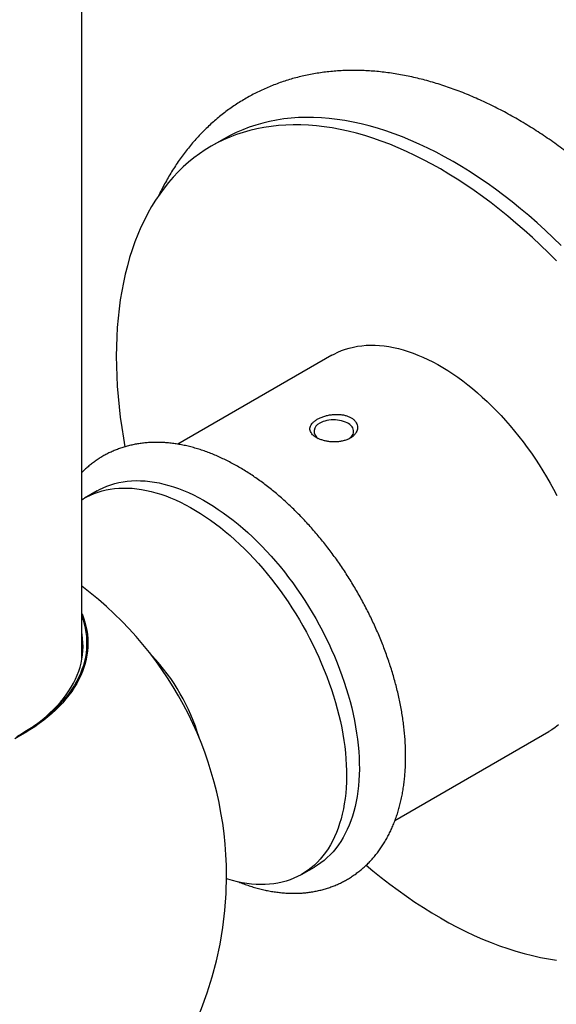
# Model space of a CAD drawing. Units: millimetres. Extents: x 30 to 600, y 38 to 861.
# Drawn here: x 419 to 463, y 185 to 266 of the extents above; entities that cross this region are included whole.
import ezdxf

# ---------------------------------------------------------------- set-up
doc = ezdxf.new("R2010")
doc.units = ezdxf.units.MM
doc.header["$LTSCALE"] = 3

msp = doc.modelspace()

# ---------------------------------------------------------------- linework, layer by layer
at = {"color": 7, "linetype": 'Continuous', "lineweight": 25}
for p, q in [((423.73, 213.368), (423.73, 320.008)), ((435.522, 256.502), (434.461, 255.89)), ((444.461, 238.569), (431.7, 231.202)), ((425.015, 227.343), (423.955, 226.731)), ((449.699, 200.025), (462.459, 207.391)), ((441.953, 195.553), (443.014, 196.165))]:
    msp.add_line(p, q, dxfattribs=at)
at = {"color": 7, "linetype": 'Continuous', "lineweight": 25, "flags": 128}
for points in [[(463.49, 247.663), (462.824, 248.308), (462.152, 248.937), (461.475, 249.549), (460.793, 250.142), (460.107, 250.717), (459.417, 251.274), (458.724, 251.812), (458.028, 252.33), (457.329, 252.829), (456.629, 253.308), (455.927, 253.766), (455.224, 254.204), (454.521, 254.621), (453.817, 255.016), (453.114, 255.39), (452.412, 255.742), (451.712, 256.072), (451.013, 256.38), (450.317, 256.665), (449.624, 256.928), (448.934, 257.168), (448.248, 257.384), (447.566, 257.578), (446.889, 257.748), (446.217, 257.895), (445.551, 258.019), (444.891, 258.119), (444.238, 258.195), (443.592, 258.247), (442.953, 258.276), (442.322, 258.281), (441.699, 258.262), (441.086, 258.219), (440.481, 258.153), (439.886, 258.063), (439.301, 257.949), (438.727, 257.812), (438.163, 257.652), (437.611, 257.468), (437.07, 257.26), (436.541, 257.03), (436.024, 256.777), (435.522, 256.502)], [(463.089, 246.388), (462.429, 247.051), (461.763, 247.696), (461.091, 248.325), (460.414, 248.936), (459.733, 249.53), (459.047, 250.105), (458.357, 250.662), (457.663, 251.2), (456.967, 251.718), (456.269, 252.217), (455.568, 252.696), (454.866, 253.154), (454.163, 253.592), (453.46, 254.008), (452.757, 254.404), (452.054, 254.778), (451.352, 255.13), (450.651, 255.46), (449.953, 255.767), (449.257, 256.053), (448.563, 256.315), (447.873, 256.555), (447.187, 256.772), (446.505, 256.966), (445.828, 257.136), (445.157, 257.283), (444.491, 257.406), (443.831, 257.506), (443.177, 257.582), (442.531, 257.635), (441.892, 257.664), (441.261, 257.668), (440.639, 257.65), (440.025, 257.607), (439.42, 257.541), (438.825, 257.451), (438.241, 257.337), (437.666, 257.2), (437.102, 257.039), (436.55, 256.855), (436.009, 256.648), (435.48, 256.418), (434.964, 256.165), (434.46, 255.889), (433.969, 255.59), (433.492, 255.269), (433.028, 254.926), (432.578, 254.561), (432.142, 254.175), (431.722, 253.767), (431.316, 253.338), (430.925, 252.888), (430.549, 252.418), (430.19, 251.928), (429.846, 251.417), (429.519, 250.887), (429.207, 250.338), (428.913, 249.771), (428.635, 249.185), (428.375, 248.581), (428.131, 247.959), (427.905, 247.321), (427.696, 246.665), (427.505, 245.994), (427.332, 245.306), (427.177, 244.604), (427.04, 243.886), (426.921, 243.154), (426.82, 242.409), (426.737, 241.65), (426.673, 240.878), (426.627, 240.094), (426.599, 239.298), (426.59, 238.491), (426.599, 237.674), (426.627, 236.846), (426.673, 236.009), (426.737, 235.163), (426.82, 234.309), (426.921, 233.446), (427.04, 232.577), (427.177, 231.701), (427.301, 230.99)], [(444.461, 238.569), (444.645, 238.671), (444.948, 238.821), (445.261, 238.955), (445.582, 239.072), (445.912, 239.171), (446.249, 239.254), (446.595, 239.319), (446.947, 239.367), (447.306, 239.398), (447.672, 239.411), (448.044, 239.407), (448.422, 239.385), (448.805, 239.346), (449.193, 239.29), (449.586, 239.216), (449.983, 239.126), (450.383, 239.018), (450.787, 238.893), (451.193, 238.751), (451.602, 238.593), (452.013, 238.417), (452.425, 238.226), (452.839, 238.019), (453.253, 237.795), (453.667, 237.556), (454.081, 237.301), (454.495, 237.031), (454.907, 236.747), (455.318, 236.447), (455.727, 236.134), (456.133, 235.806), (456.537, 235.465), (456.937, 235.111), (457.334, 234.744), (457.726, 234.364), (458.115, 233.972), (458.498, 233.569), (458.875, 233.154), (459.248, 232.729), (459.613, 232.293), (459.973, 231.848), (460.325, 231.393), (460.671, 230.929), (461.008, 230.456), (461.338, 229.976), (461.659, 229.489), (461.971, 228.994), (462.275, 228.493), (462.569, 227.986), (462.854, 227.474), (463.128, 226.957)], [(445.883, 231.655), (445.907, 231.672), (446.011, 231.756), (446.099, 231.845), (446.17, 231.94), (446.222, 232.039), (446.256, 232.14), (446.27, 232.243), (446.266, 232.346), (446.242, 232.448), (446.198, 232.548), (446.137, 232.645), (446.057, 232.737), (445.961, 232.824), (445.849, 232.905), (445.723, 232.978), (445.584, 233.042), (445.433, 233.098), (445.273, 233.144), (445.105, 233.179), (444.932, 233.204), (444.755, 233.218), (444.576, 233.221), (444.398, 233.212), (444.223, 233.193), (444.052, 233.163), (443.888, 233.122), (443.732, 233.071), (443.587, 233.011), (443.454, 232.942)], [(425.015, 227.343), (425.199, 227.445), (425.503, 227.596), (425.816, 227.729), (426.137, 227.846), (426.466, 227.946), (426.804, 228.028), (427.149, 228.094), (427.502, 228.142), (427.861, 228.172), (428.227, 228.185), (428.599, 228.181), (428.977, 228.16), (429.36, 228.121), (429.748, 228.064), (430.14, 227.991), (430.537, 227.9), (430.938, 227.792), (431.341, 227.667), (431.748, 227.525), (432.157, 227.367), (432.567, 227.192), (432.98, 227), (433.393, 226.793), (433.807, 226.569), (434.222, 226.33), (434.636, 226.076), (435.049, 225.806), (435.462, 225.521), (435.872, 225.222), (436.281, 224.908), (436.688, 224.581), (437.091, 224.24), (437.492, 223.885), (437.888, 223.518), (438.281, 223.138), (438.669, 222.747), (439.052, 222.343), (439.43, 221.929), (439.802, 221.503), (440.168, 221.068), (440.527, 220.622), (440.88, 220.167), (441.225, 219.703), (441.563, 219.231), (441.892, 218.751), (442.213, 218.263), (442.526, 217.768), (442.83, 217.267), (443.124, 216.761), (443.408, 216.249), (443.683, 215.732), (443.947, 215.211), (444.201, 214.686), (444.444, 214.158), (444.676, 213.628), (444.896, 213.095), (445.106, 212.562), (445.303, 212.027), (445.488, 211.492), (445.662, 210.957), (445.822, 210.424), (445.971, 209.891), (446.107, 209.361), (446.229, 208.833), (446.339, 208.308), (446.436, 207.787), (446.52, 207.27), (446.591, 206.758), (446.648, 206.251), (446.691, 205.75), (446.722, 205.255), (446.739, 204.767), (446.742, 204.287), (446.732, 203.815), (446.708, 203.35), (446.671, 202.895), (446.621, 202.449), (446.557, 202.014), (446.48, 201.588), (446.39, 201.173), (446.286, 200.77), (446.17, 200.378), (446.04, 199.998), (445.898, 199.63), (445.744, 199.276), (445.577, 198.934), (445.397, 198.606), (445.206, 198.293), (445.002, 197.993), (444.788, 197.708), (444.561, 197.438), (444.324, 197.183), (444.075, 196.943), (443.816, 196.72), (443.547, 196.512), (443.267, 196.32), (443.014, 196.165)], [(423.73, 226.594), (423.845, 226.666), (424.139, 226.833), (424.442, 226.983), (424.755, 227.117), (425.076, 227.234), (425.406, 227.333), (425.743, 227.416), (426.088, 227.481), (426.441, 227.529), (426.8, 227.56), (427.166, 227.573), (427.538, 227.569), (427.916, 227.547), (428.299, 227.508), (428.687, 227.452), (429.08, 227.379), (429.477, 227.288), (429.877, 227.18), (430.281, 227.055), (430.687, 226.913), (431.096, 226.755), (431.507, 226.58), (431.919, 226.388), (432.333, 226.181), (432.747, 225.957), (433.161, 225.718), (433.575, 225.463), (433.989, 225.193), (434.401, 224.909), (434.812, 224.609), (435.221, 224.296), (435.627, 223.968), (436.031, 223.627), (436.431, 223.273), (436.828, 222.906), (437.22, 222.526), (437.608, 222.134), (437.992, 221.731), (438.369, 221.316), (438.741, 220.891), (439.107, 220.455), (439.467, 220.01), (439.819, 219.555), (440.164, 219.091), (440.502, 218.618), (440.832, 218.138), (441.153, 217.651), (441.465, 217.156), (441.769, 216.655), (442.063, 216.148), (442.348, 215.636), (442.622, 215.119), (442.886, 214.598), (443.14, 214.074), (443.383, 213.546), (443.615, 213.015), (443.836, 212.483), (444.045, 211.949), (444.242, 211.415), (444.428, 210.88), (444.601, 210.345), (444.762, 209.811), (444.91, 209.279), (445.046, 208.748), (445.169, 208.221), (445.279, 207.696), (445.376, 207.175), (445.459, 206.658), (445.53, 206.146), (445.587, 205.639), (445.631, 205.138), (445.661, 204.643), (445.678, 204.155), (445.681, 203.675), (445.671, 203.202), (445.648, 202.738), (445.611, 202.283), (445.56, 201.837), (445.496, 201.401), (445.419, 200.976), (445.329, 200.561), (445.225, 200.157), (445.109, 199.765), (444.98, 199.385), (444.838, 199.018), (444.683, 198.663), (444.516, 198.322), (444.337, 197.994), (444.145, 197.68), (443.942, 197.381), (443.727, 197.096), (443.501, 196.826), (443.263, 196.571), (443.015, 196.331), (442.756, 196.107), (442.486, 195.899), (442.207, 195.708), (441.917, 195.532), (441.618, 195.373), (441.31, 195.231), (440.993, 195.106), (440.668, 194.998), (440.334, 194.907), (439.993, 194.833), (439.644, 194.776), (439.288, 194.737), (438.925, 194.715), (438.556, 194.71), (438.181, 194.723), (437.801, 194.753), (437.415, 194.801), (437.025, 194.866), (436.63, 194.948), (436.231, 195.048), (435.829, 195.164), (435.729, 195.195)], [(423.73, 217.176), (423.745, 217.14), (423.871, 216.804), (423.979, 216.466), (424.067, 216.125), (424.137, 215.783), (424.187, 215.441), (424.218, 215.097), (424.23, 214.753), (424.223, 214.409), (424.196, 214.065), (424.151, 213.722), (424.086, 213.38), (424.002, 213.039), (423.9, 212.7), (423.778, 212.363), (423.638, 212.029), (423.479, 211.697), (423.302, 211.369), (423.106, 211.044), (422.892, 210.722), (422.661, 210.405), (422.412, 210.093), (422.146, 209.785), (421.862, 209.482), (421.562, 209.185), (421.246, 208.893), (420.913, 208.608), (420.565, 208.329), (420.201, 208.056), (419.822, 207.79), (419.428, 207.532), (419.021, 207.281), (418.599, 207.037), (418.164, 206.802)], [(423.73, 216.913), (423.829, 216.625), (423.926, 216.287), (424.005, 215.948), (424.064, 215.607), (424.105, 215.266), (424.126, 214.924), (424.129, 214.582), (424.112, 214.239), (424.076, 213.898), (424.022, 213.557), (423.948, 213.217), (423.855, 212.879), (423.743, 212.543), (423.613, 212.209), (423.464, 211.878), (423.297, 211.55), (423.112, 211.225), (422.908, 210.903), (422.687, 210.586), (422.448, 210.273), (422.191, 209.964), (421.918, 209.66), (421.628, 209.362), (421.321, 209.069), (420.998, 208.782), (420.66, 208.501), (420.305, 208.227), (419.936, 207.959), (419.552, 207.698), (419.153, 207.445), (418.741, 207.199)], [(418.636, 207.139), (418.939, 207.321), (419.334, 207.573), (419.716, 207.832), (420.082, 208.098), (420.434, 208.371), (420.77, 208.651), (421.089, 208.937), (421.393, 209.228), (421.68, 209.525), (421.95, 209.828), (422.203, 210.135), (422.438, 210.447), (422.656, 210.763), (422.856, 211.083), (423.037, 211.406), (423.201, 211.733), (423.345, 212.063), (423.472, 212.395), (423.579, 212.73), (423.667, 213.066), (423.737, 213.404), (423.787, 213.743), (423.818, 214.082), (423.83, 214.422), (423.823, 214.763), (423.796, 215.102), (423.751, 215.441), (423.73, 215.562)], [(463.262, 207.945), (462.992, 207.737), (462.713, 207.546), (462.459, 207.391)], [(418.741, 207.199), (418.315, 206.961)], [(447.313, 196.322), (447.873, 195.854), (448.563, 195.297), (449.257, 194.76), (449.953, 194.241), (450.651, 193.743), (451.352, 193.264), (452.054, 192.805), (452.757, 192.368), (453.46, 191.951), (454.163, 191.556), (454.866, 191.182), (455.568, 190.83), (456.269, 190.5), (456.967, 190.192), (457.663, 189.907), (458.357, 189.644), (459.047, 189.404), (459.733, 189.187), (460.414, 188.994), (461.091, 188.823), (461.763, 188.676), (462.429, 188.553), (463.089, 188.453)]]:
    msp.add_lwpolyline(points, dxfattribs=at)
at = {"color": 7, "linetype": 'Continuous', "lineweight": 25}
for centre, radius, start, end in [((443.699, 232.278), 0.707, 110.21908, 239.28121), ((405.73, 195.426), 30, 0, 53.1301), ((405.73, 195.426), 30, 275.50439, 0)]:
    msp.add_arc(centre, radius, start, end, dxfattribs=at)
at = {"color": 8, "linetype": 'Continuous', "lineweight": 25}
msp.add_arc((417.531, 202.238), 16.588, 16.31761, 43.67701, dxfattribs=at)
at = {"color": 7, "linetype": 'Continuous', "lineweight": 25}
for points, knots in [([(471.406, 248.563), (471.328, 248.65), (471.071, 248.937), (470.629, 249.412), (470.079, 249.99), (469.524, 250.557), (468.963, 251.114), (468.396, 251.66), (467.825, 252.195), (467.249, 252.718), (466.668, 253.23), (466.082, 253.731), (465.492, 254.219), (464.898, 254.696), (464.3, 255.159), (463.698, 255.611), (463.092, 256.049), (462.484, 256.474), (461.872, 256.885), (461.257, 257.283), (460.64, 257.667), (460.02, 258.037), (459.398, 258.393), (458.774, 258.734), (458.149, 259.06), (457.522, 259.371), (456.894, 259.666), (456.266, 259.946), (455.637, 260.211), (455.008, 260.459), (454.379, 260.691), (453.751, 260.907), (453.124, 261.106), (452.498, 261.289), (451.873, 261.455), (451.251, 261.604), (450.632, 261.736), (450.015, 261.85), (449.401, 261.948), (448.791, 262.029), (448.185, 262.092), (447.583, 262.138), (446.987, 262.167), (446.395, 262.178), (445.808, 262.173), (445.227, 262.151), (444.653, 262.112), (444.084, 262.056), (443.522, 261.984), (442.966, 261.895), (442.418, 261.79), (441.877, 261.669), (441.343, 261.532), (440.817, 261.379), (440.298, 261.21), (439.787, 261.025), (439.285, 260.826), (438.791, 260.61), (438.305, 260.38), (437.827, 260.135), (437.359, 259.875), (436.899, 259.6), (436.448, 259.31), (436.006, 259.006), (435.574, 258.687), (435.152, 258.355), (434.739, 258.008), (434.335, 257.647), (433.942, 257.272), (433.559, 256.883), (433.186, 256.48), (432.824, 256.064), (432.472, 255.634), (432.131, 255.19), (431.801, 254.733), (431.482, 254.263), (431.175, 253.779), (430.879, 253.283), (430.595, 252.774), (430.33, 252.269), (430.167, 251.93), (430.09, 251.769)], [0, 0, 0, 0, 0.005745, 0.018961, 0.032185, 0.045417, 0.058658, 0.071906, 0.085164, 0.098431, 0.111707, 0.124992, 0.138286, 0.15159, 0.164903, 0.178225, 0.191556, 0.204895, 0.218242, 0.231596, 0.244956, 0.25832, 0.271688, 0.285059, 0.298429, 0.311797, 0.32516, 0.338515, 0.35186, 0.365192, 0.378507, 0.391802, 0.405072, 0.418314, 0.431523, 0.444696, 0.457829, 0.470917, 0.483957, 0.496945, 0.509878, 0.522753, 0.535568, 0.548322, 0.561012, 0.573639, 0.586202, 0.598703, 0.611141, 0.62352, 0.635841, 0.648108, 0.660323, 0.672491, 0.684616, 0.696702, 0.708755, 0.720779, 0.73278, 0.744762, 0.756733, 0.768698, 0.78066, 0.792626, 0.8046, 0.816589, 0.828597, 0.840631, 0.852695, 0.864794, 0.876933, 0.889116, 0.901347, 0.913629, 0.925966, 0.93836, 0.950813, 0.963326, 0.975901, 0.988538, 1, 1, 1, 1]), ([(446.592, 232.532), (446.593, 232.592), (446.595, 232.713), (446.54, 232.898), (446.436, 233.083), (446.277, 233.252), (446.072, 233.398), (445.837, 233.513), (445.57, 233.599), (445.284, 233.655), (444.98, 233.681), (444.664, 233.676), (444.343, 233.642), (444.025, 233.579), (443.716, 233.487), (443.43, 233.37), (443.174, 233.229), (442.96, 233.07), (442.795, 232.896), (442.687, 232.714), (442.639, 232.525), (442.653, 232.341), (442.728, 232.16), (442.856, 231.994), (443.034, 231.841), (443.248, 231.709), (443.498, 231.596), (443.77, 231.507), (444.064, 231.441), (444.372, 231.4), (444.691, 231.388), (445.012, 231.406), (445.328, 231.456), (445.63, 231.54), (445.907, 231.658), (446.149, 231.807), (446.347, 231.985), (446.482, 232.17), (446.566, 232.355), (446.583, 232.473), (446.592, 232.532)], [0, 0, 0, 0, 0.023352, 0.047236, 0.073332, 0.10026, 0.12514, 0.150777, 0.175088, 0.200081, 0.22485, 0.250277, 0.276218, 0.302842, 0.330068, 0.358035, 0.386129, 0.415022, 0.443343, 0.47251, 0.500362, 0.529089, 0.555779, 0.583333, 0.608597, 0.634649, 0.65903, 0.684114, 0.708633, 0.733811, 0.75933, 0.785519, 0.812354, 0.83991, 0.867789, 0.89645, 0.924771, 0.953924, 0.976735, 1, 1, 1, 1]), ([(436.741, 194.927), (436.805, 194.901), (437.016, 194.816), (437.375, 194.688), (437.818, 194.542), (438.26, 194.413), (438.7, 194.301), (439.137, 194.207), (439.572, 194.129), (440.003, 194.068), (440.431, 194.024), (440.854, 193.997), (441.272, 193.988), (441.684, 193.995), (442.091, 194.019), (442.492, 194.06), (442.885, 194.118), (443.272, 194.192), (443.652, 194.282), (444.024, 194.388), (444.388, 194.51), (444.744, 194.647), (445.091, 194.8), (445.43, 194.967), (445.761, 195.15), (446.082, 195.347), (446.394, 195.559), (446.697, 195.785), (446.99, 196.025), (447.273, 196.279), (447.546, 196.548), (447.809, 196.829), (448.062, 197.125), (448.304, 197.434), (448.535, 197.756), (448.755, 198.092), (448.963, 198.44), (449.16, 198.802), (449.345, 199.175), (449.518, 199.561), (449.679, 199.959), (449.827, 200.369), (449.962, 200.789), (450.084, 201.221), (450.193, 201.662), (450.289, 202.114), (450.372, 202.574), (450.441, 203.044), (450.497, 203.522), (450.539, 204.007), (450.568, 204.5), (450.583, 204.999), (450.585, 205.504), (450.573, 206.015), (450.549, 206.532), (450.511, 207.052), (450.46, 207.578), (450.397, 208.107), (450.32, 208.639), (450.231, 209.174), (450.13, 209.711), (450.016, 210.251), (449.89, 210.792), (449.752, 211.335), (449.603, 211.878), (449.441, 212.421), (449.268, 212.965), (449.084, 213.508), (448.888, 214.05), (448.682, 214.59), (448.464, 215.129), (448.236, 215.666), (447.998, 216.2), (447.75, 216.731), (447.491, 217.258), (447.223, 217.782), (446.945, 218.302), (446.658, 218.817), (446.362, 219.327), (446.057, 219.831), (445.743, 220.329), (445.421, 220.822), (445.091, 221.307), (444.753, 221.786), (444.408, 222.257), (444.055, 222.72), (443.695, 223.175), (443.328, 223.621), (442.954, 224.059), (442.575, 224.487), (442.189, 224.906), (441.797, 225.314), (441.4, 225.712), (440.998, 226.1), (440.591, 226.476), (440.179, 226.841), (439.763, 227.194), (439.343, 227.535), (438.919, 227.863), (438.491, 228.179), (438.061, 228.482), (437.627, 228.772), (437.191, 229.047), (436.752, 229.309), (436.312, 229.556), (435.87, 229.789), (435.427, 230.006), (434.983, 230.209), (434.538, 230.395), (434.094, 230.566), (433.651, 230.721), (433.208, 230.859), (432.767, 230.98), (432.328, 231.085), (431.892, 231.173), (431.458, 231.244), (431.028, 231.298), (430.603, 231.334), (430.182, 231.354), (429.766, 231.356), (429.356, 231.342), (428.952, 231.31), (428.554, 231.263), (428.163, 231.198), (427.779, 231.117), (427.403, 231.021), (427.034, 230.908), (426.674, 230.78), (426.321, 230.636), (425.977, 230.477), (425.642, 230.303), (425.315, 230.115), (424.997, 229.911), (424.689, 229.694), (424.39, 229.462), (424.102, 229.215), (423.882, 229.013), (423.762, 228.889), (423.73, 228.857)], [0, 0, 0, 0, 0.003279, 0.010934, 0.018574, 0.026196, 0.033796, 0.041369, 0.04891, 0.056416, 0.063884, 0.071308, 0.078688, 0.086021, 0.093305, 0.100541, 0.107731, 0.114874, 0.121975, 0.129037, 0.136064, 0.143061, 0.150033, 0.156987, 0.163928, 0.170862, 0.177796, 0.184733, 0.191681, 0.198646, 0.205633, 0.212648, 0.219696, 0.22678, 0.233905, 0.241073, 0.248286, 0.255544, 0.262849, 0.2702, 0.277594, 0.28503, 0.292505, 0.300015, 0.307555, 0.315124, 0.322715, 0.330326, 0.337952, 0.34559, 0.353237, 0.36089, 0.368546, 0.376202, 0.383858, 0.391511, 0.39916, 0.406805, 0.414445, 0.42208, 0.429708, 0.437331, 0.444947, 0.452558, 0.460163, 0.467763, 0.475357, 0.482947, 0.490532, 0.498113, 0.50569, 0.513264, 0.520835, 0.528403, 0.53597, 0.543534, 0.551098, 0.558661, 0.566224, 0.573787, 0.581351, 0.588915, 0.596481, 0.604049, 0.61162, 0.619193, 0.62677, 0.63435, 0.641935, 0.649524, 0.657119, 0.664718, 0.672324, 0.679936, 0.687554, 0.695178, 0.70281, 0.710448, 0.718094, 0.725746, 0.733404, 0.741069, 0.748738, 0.756413, 0.76409, 0.771769, 0.779448, 0.787124, 0.794794, 0.802455, 0.810105, 0.817738, 0.825351, 0.83294, 0.8405, 0.848028, 0.855518, 0.862968, 0.870374, 0.877734, 0.885047, 0.892311, 0.899527, 0.906697, 0.913823, 0.920907, 0.927954, 0.934967, 0.941953, 0.948917, 0.955865, 0.962802, 0.969736, 0.97667, 0.983612, 0.990566, 0.997539, 1, 1, 1, 1])]:
    msp.add_open_spline(points, degree=3, knots=knots, dxfattribs=at)

doc.saveas('drawing.dxf')
